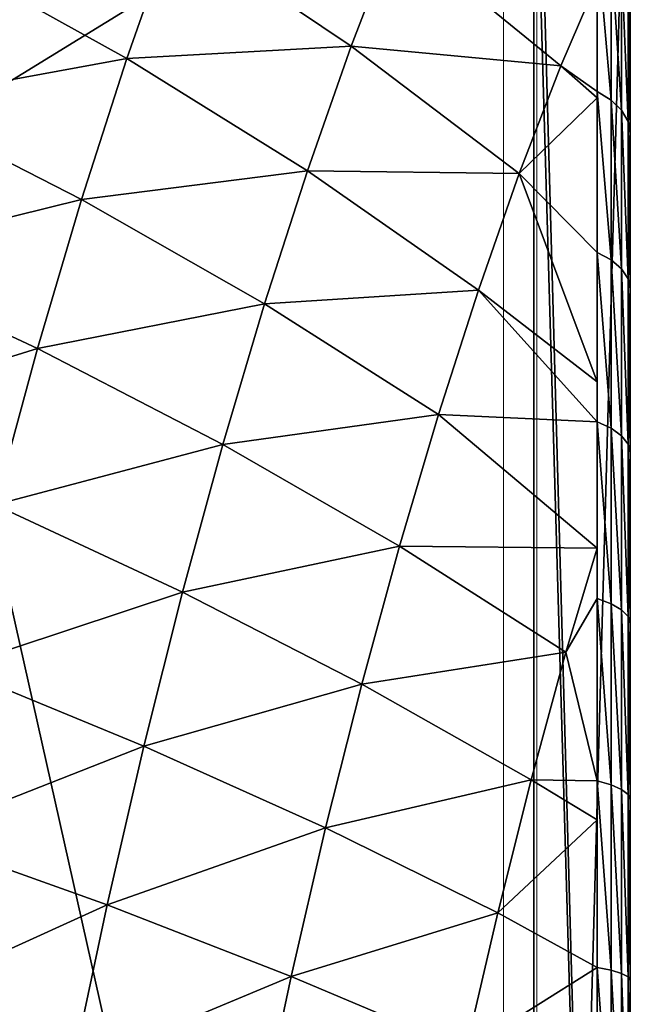
# Model space of a CAD drawing. Units: centimetres. Extents: x -168 to 428, y -171 to 342.
# Drawn here: x 9 to 10, y 6 to 8 of the extents above; entities that cross this region are included whole.
import ezdxf

# ---------------------------------------------------------------- set-up
doc = ezdxf.new("R2010")
doc.units = ezdxf.units.CM
doc.header["$LTSCALE"] = 2.54

# ---------------------------------------------------------------- blocks, each defined once
blk = doc.blocks.new('3DGeom~952_Defintion')
at = {"color": 18, "true_color": 0x000000}
mesh = blk.add_polyface(dxfattribs=at)
corners = [(648.71, 1531.55, -301.47), (771.75, 1454.59, -382), (654.49, 1505.09, -404.61), (766.29, 1479.57, -284.63)]
mesh.append_faces([[corners[k] for k in face] for face in [(0, 1, 2), (1, 0, 3)]], dxfattribs={"vtx0": -1, "color": 18})
mesh = blk.add_polyface(dxfattribs=at)
corners = [(654.49, 1505.09, -404.61), (778.78, 1422.4, -477.13), (661.94, 1470.99, -505.37), (771.75, 1454.59, -382)]
mesh.append_faces([[corners[k] for k in face] for face in [(0, 1, 2), (1, 0, 3)]], dxfattribs={"vtx0": -1, "color": 18})
mesh = blk.add_polyface(dxfattribs=at)
corners = [(766.29, 1479.57, -284.63), (884.46, 1395.54, -357.15), (771.75, 1454.59, -382), (879.36, 1418.9, -266.11)]
mesh.append_faces([[corners[k] for k in face] for face in [(0, 1, 2), (1, 0, 3)]], dxfattribs={"vtx0": -1, "color": 18})
mesh = blk.add_polyface(dxfattribs=at)
corners = [(661.94, 1470.99, -505.37), (787.35, 1383.17, -569.45), (671.01, 1429.44, -603.15), (778.78, 1422.4, -477.13)]
mesh.append_faces([[corners[k] for k in face] for face in [(0, 1, 2), (1, 0, 3)]], dxfattribs={"vtx0": -1, "color": 18})
mesh = blk.add_polyface(dxfattribs=at)
corners = [(550.73, 1467.3, -633.3), (681.66, 1380.7, -697.39), (561.91, 1416.13, -732.26), (671.01, 1429.44, -603.15)]
mesh.append_faces([[corners[k] for k in face] for face in [(0, 1, 2), (1, 0, 3)]], dxfattribs={"vtx0": -1, "color": 18})
mesh = blk.add_polyface(dxfattribs=at)
corners = [(771.75, 1454.59, -382), (891.04, 1365.44, -446.09), (778.78, 1422.4, -477.13), (884.46, 1395.54, -357.15)]
mesh.append_faces([[corners[k] for k in face] for face in [(0, 1, 2), (1, 0, 3)]], dxfattribs={"vtx0": -1, "color": 18})
mesh = blk.add_polyface(dxfattribs=at)
corners = [(671.01, 1429.44, -603.15), (797.4, 1337.16, -658.43), (681.66, 1380.7, -697.39), (787.35, 1383.17, -569.45)]
mesh.append_faces([[corners[k] for k in face] for face in [(0, 1, 2), (1, 0, 3)]], dxfattribs={"vtx0": -1, "color": 18})
mesh = blk.add_polyface(dxfattribs=at)
corners = [(778.78, 1422.4, -477.13), (899.05, 1328.77, -532.41), (787.35, 1383.17, -569.45), (891.04, 1365.44, -446.09)]
mesh.append_faces([[corners[k] for k in face] for face in [(0, 1, 2), (1, 0, 3)]], dxfattribs={"vtx0": -1, "color": 18})
mesh = blk.add_polyface(dxfattribs=at)
corners = [(879.36, 1418.9, -266.11), (991.98, 1328.27, -330.2), (884.46, 1395.54, -357.15), (987.26, 1349.87, -246.03)]
mesh.append_faces([[corners[k] for k in face] for face in [(0, 1, 2), (1, 0, 3)]], dxfattribs={"vtx0": -1, "color": 18})
mesh = blk.add_polyface(dxfattribs=at)
corners = [(561.91, 1416.13, -732.26), (693.81, 1325.05, -787.54), (574.67, 1357.7, -826.91), (681.66, 1380.7, -697.39)]
mesh.append_faces([[corners[k] for k in face] for face in [(0, 1, 2), (1, 0, 3)]], dxfattribs={"vtx0": -1, "color": 18})
mesh = blk.add_polyface(dxfattribs=at)
corners = [(884.46, 1395.54, -357.15), (998.05, 1300.44, -412.42), (891.04, 1365.44, -446.09), (991.98, 1328.27, -330.2)]
mesh.append_faces([[corners[k] for k in face] for face in [(0, 1, 2), (1, 0, 3)]], dxfattribs={"vtx0": -1, "color": 18})
mesh = blk.add_polyface(dxfattribs=at)
corners = [(787.35, 1383.17, -569.45), (908.44, 1285.74, -615.59), (797.4, 1337.16, -658.43), (899.05, 1328.77, -532.41)]
mesh.append_faces([[corners[k] for k in face] for face in [(0, 1, 2), (1, 0, 3)]], dxfattribs={"vtx0": -1, "color": 18})
mesh = blk.add_polyface(dxfattribs=at)
corners = [(681.66, 1380.7, -697.39), (808.87, 1284.62, -743.54), (693.81, 1325.05, -787.54), (797.4, 1337.16, -658.43)]
mesh.append_faces([[corners[k] for k in face] for face in [(0, 1, 2), (1, 0, 3)]], dxfattribs={"vtx0": -1, "color": 18})
mesh = blk.add_polyface(dxfattribs=at)
corners = [(891.04, 1365.44, -446.09), (1005.46, 1266.54, -492.22), (899.05, 1328.77, -532.41), (998.05, 1300.44, -412.42)]
mesh.append_faces([[corners[k] for k in face] for face in [(0, 1, 2), (1, 0, 3)]], dxfattribs={"vtx0": -1, "color": 18})
mesh = blk.add_polyface(dxfattribs=at)
corners = [(574.67, 1357.7, -826.91), (707.4, 1262.82, -873.05), (588.94, 1292.35, -916.7), (693.81, 1325.05, -787.54)]
mesh.append_faces([[corners[k] for k in face] for face in [(0, 1, 2), (1, 0, 3)]], dxfattribs={"vtx0": -1, "color": 18})
mesh = blk.add_polyface(dxfattribs=at)
corners = [(797.4, 1337.16, -658.43), (919.17, 1236.62, -695.16), (808.87, 1284.62, -743.54), (908.44, 1285.74, -615.59)]
mesh.append_faces([[corners[k] for k in face] for face in [(0, 1, 2), (1, 0, 3)]], dxfattribs={"vtx0": -1, "color": 18})
mesh = blk.add_polyface(dxfattribs=at)
corners = [(693.81, 1325.05, -787.54), (821.7, 1225.86, -824.28), (707.4, 1262.82, -873.05), (808.87, 1284.62, -743.54)]
mesh.append_faces([[corners[k] for k in face] for face in [(0, 1, 2), (1, 0, 3)]], dxfattribs={"vtx0": -1, "color": 18})
mesh = blk.add_polyface(dxfattribs=at)
corners = [(899.05, 1328.77, -532.41), (1014.14, 1226.77, -569.13), (908.44, 1285.74, -615.59), (1005.46, 1266.54, -492.22)]
mesh.append_faces([[corners[k] for k in face] for face in [(0, 1, 2), (1, 0, 3)]], dxfattribs={"vtx0": -1, "color": 18})
mesh = blk.add_polyface(dxfattribs=at)
corners = [(1077.34, 1272.14, -279.92), (1060.37, 1257.47, -389.55), (991.98, 1328.27, -330.2)]
mesh.append_faces([[corners[k] for k in face] for face in [(0, 1, 2)]], dxfattribs={"color": 18})
mesh = blk.add_polyface(dxfattribs=at)
corners = [(991.98, 1328.27, -330.2), (1060.37, 1257.47, -389.55), (998.05, 1300.44, -412.42)]
mesh.append_faces([[corners[k] for k in face] for face in [(0, 1, 2)]], dxfattribs={"color": 18})
mesh = blk.add_polyface(dxfattribs=at)
corners = [(1060.37, 1257.47, -389.55), (1047.15, 1238.23, -474.91), (998.05, 1300.44, -412.42)]
mesh.append_faces([[corners[k] for k in face] for face in [(0, 1, 2)]], dxfattribs={"color": 18})
mesh = blk.add_polyface(dxfattribs=at)
corners = [(998.05, 1300.44, -412.42), (1047.15, 1238.23, -474.91), (1005.46, 1266.54, -492.22)]
mesh.append_faces([[corners[k] for k in face] for face in [(0, 1, 2)]], dxfattribs={"color": 18})
mesh = blk.add_polyface(dxfattribs=at)
corners = [(588.94, 1292.35, -916.7), (722.35, 1194.37, -953.44), (604.64, 1220.48, -1001.1), (707.4, 1262.82, -873.05)]
mesh.append_faces([[corners[k] for k in face] for face in [(0, 1, 2), (1, 0, 3)]], dxfattribs={"vtx0": -1, "color": 18})
mesh = blk.add_polyface(dxfattribs=at)
corners = [(808.87, 1284.62, -743.54), (931.17, 1181.69, -770.65), (821.7, 1225.86, -824.28), (919.17, 1236.62, -695.16)]
mesh.append_faces([[corners[k] for k in face] for face in [(0, 1, 2), (1, 0, 3)]], dxfattribs={"vtx0": -1, "color": 18})
mesh = blk.add_polyface(dxfattribs=at)
corners = [(1014.14, 1226.77, -569.13), (1022.81, 1187.05, -632.11), (908.44, 1285.74, -615.59)]
mesh.append_faces([[corners[k] for k in face] for face in [(0, 1, 2)]], dxfattribs={"color": 18})
mesh = blk.add_polyface(dxfattribs=at)
corners = [(908.44, 1285.74, -615.59), (1022.81, 1187.05, -632.11), (919.17, 1236.62, -695.16)]
mesh.append_faces([[corners[k] for k in face] for face in [(0, 1, 2)]], dxfattribs={"color": 18})
mesh = blk.add_polyface(dxfattribs=at)
corners = [(1060.37, 1257.47, -389.55), (1085.56, 1263.36, -280.42), (1068.71, 1248.79, -389.29), (1077.34, 1272.14, -279.92)]
mesh.append_faces([[corners[k] for k in face] for face in [(0, 1, 2), (1, 0, 3)]], dxfattribs={"vtx0": -1, "color": 18})
mesh = blk.add_polyface(dxfattribs=at)
corners = [(707.4, 1262.82, -873.05), (835.82, 1161.24, -900.17), (722.35, 1194.37, -953.44), (821.7, 1225.86, -824.28)]
mesh.append_faces([[corners[k] for k in face] for face in [(0, 1, 2), (1, 0, 3)]], dxfattribs={"vtx0": -1, "color": 18})
mesh = blk.add_polyface(dxfattribs=at)
corners = [(1047.15, 1238.23, -474.91), (1043.66, 1233.14, -497.49), (1005.46, 1266.54, -492.22)]
mesh.append_faces([[corners[k] for k in face] for face in [(0, 1, 2)]], dxfattribs={"color": 18})
mesh = blk.add_polyface(dxfattribs=at)
corners = [(1005.46, 1266.54, -492.22), (1043.66, 1233.14, -497.49), (1014.14, 1226.77, -569.13)]
mesh.append_faces([[corners[k] for k in face] for face in [(0, 1, 2)]], dxfattribs={"color": 18})
mesh = blk.add_polyface(dxfattribs=at)
corners = [(1068.71, 1248.79, -389.29), (1091.77, 1253.04, -280.46), (1075.05, 1238.59, -388.44), (1085.56, 1263.36, -280.42)]
mesh.append_faces([[corners[k] for k in face] for face in [(0, 1, 2), (1, 0, 3)]], dxfattribs={"vtx0": -1, "color": 18})
mesh = blk.add_polyface(dxfattribs=at)
corners = [(1043.66, 1233.14, -497.49), (1068.71, 1248.79, -389.29), (1052.11, 1224.63, -496.48), (1060.37, 1257.47, -389.55)]
mesh.append_faces([[corners[k] for k in face] for face in [(0, 1, 2), (1, 0, 3)]], dxfattribs={"vtx0": -1, "color": 18})
mesh = blk.add_polyface(dxfattribs=at)
corners = [(1075.05, 1238.59, -388.44), (1095.68, 1241.66, -280.05), (1079.11, 1227.34, -387.06), (1091.77, 1253.04, -280.46)]
mesh.append_faces([[corners[k] for k in face] for face in [(0, 1, 2), (1, 0, 3)]], dxfattribs={"vtx0": -1, "color": 18})
mesh = blk.add_polyface(dxfattribs=at)
corners = [(1052.11, 1224.63, -496.48), (1075.05, 1238.59, -388.44), (1058.59, 1214.63, -494.76), (1068.71, 1248.79, -389.29)]
mesh.append_faces([[corners[k] for k in face] for face in [(0, 1, 2), (1, 0, 3)]], dxfattribs={"vtx0": -1, "color": 18})
mesh = blk.add_polyface(dxfattribs=at)
corners = [(1058.59, 1214.63, -494.76), (1079.11, 1227.34, -387.06), (1062.8, 1203.6, -492.41), (1075.05, 1238.59, -388.44)]
mesh.append_faces([[corners[k] for k in face] for face in [(0, 1, 2), (1, 0, 3)]], dxfattribs={"vtx0": -1, "color": 18})
mesh = blk.add_polyface(dxfattribs=at)
corners = [(1079.11, 1227.34, -387.06), (1097.11, 1229.73, -279.21), (1080.7, 1215.55, -385.19), (1095.68, 1241.66, -280.05)]
mesh.append_faces([[corners[k] for k in face] for face in [(0, 1, 2), (1, 0, 3)]], dxfattribs={"vtx0": -1, "color": 18})
mesh = blk.add_polyface(dxfattribs=at)
corners = [(1022.81, 1187.05, -632.11), (1011.53, 1156.35, -705), (919.17, 1236.62, -695.16)]
mesh.append_faces([[corners[k] for k in face] for face in [(0, 1, 2)]], dxfattribs={"color": 18})
mesh = blk.add_polyface(dxfattribs=at)
corners = [(919.17, 1236.62, -695.16), (1011.53, 1156.35, -705), (931.17, 1181.69, -770.65)]
mesh.append_faces([[corners[k] for k in face] for face in [(0, 1, 2)]], dxfattribs={"color": 18})
mesh = blk.add_polyface(dxfattribs=at)
corners = [(958.47, 0, -1174.7), (1268.82, 703.76, 829.86), (1268.82, 0, 829.86), (958.47, 703.76, -1174.7), (968.49, 789.84, -1109.97), (1258.8, 789.84, 765.13), (979.63, 869.86, -1038.04), (1247.67, 869.86, 693.2), (991.79, 943.2, -959.47), (1235.5, 943.2, 614.63), (1004.89, 1009.3, -874.85), (1222.4, 1009.3, 530.01), (1018.83, 1067.65, -784.84), (1208.46, 1067.65, 440), (1033.49, 1117.8, -690.12), (1193.8, 1117.8, 345.28), (1048.77, 1159.37, -591.44), (1178.52, 1159.37, 246.6), (1064.55, 1192.04, -489.53), (1162.74, 1192.04, 144.69), (1080.7, 1215.55, -385.19), (1146.59, 1215.55, 40.35), (1097.11, 1229.73, -279.21), (1130.18, 1229.73, -65.63), (1113.65, 1234.47, -172.42)]
mesh.append_faces([[corners[k] for k in face] for face in [(0, 1, 2), (23, 22, 24)]], dxfattribs={"vtx0": -1, "color": 18})
mesh.append_faces([[corners[k] for k in face] for face in [(1, 4, 5), (5, 6, 7), (7, 8, 9), (9, 10, 11), (11, 12, 13), (13, 14, 15), (15, 16, 17), (17, 18, 19), (19, 20, 21), (21, 22, 23)]], dxfattribs={"vtx0": -1, "vtx1": -1, "color": 18})
mesh.append_faces([[corners[k] for k in face] for face in [(1, 0, 3), (1, 3, 4), (5, 4, 6), (7, 6, 8), (9, 8, 10), (11, 10, 12), (13, 12, 14), (15, 14, 16), (17, 16, 18), (19, 18, 20), (21, 20, 22)]], dxfattribs={"vtx0": -1, "vtx2": -1, "color": 18})
mesh = blk.add_polyface(dxfattribs=at)
corners = [(1043.66, 1233.14, -497.49), (1027.33, 1199.35, -602.91), (1014.14, 1226.77, -569.13)]
mesh.append_faces([[corners[k] for k in face] for face in [(0, 1, 2)]], dxfattribs={"color": 18})
mesh = blk.add_polyface(dxfattribs=at)
corners = [(1027.33, 1199.35, -602.91), (1052.11, 1224.63, -496.48), (1035.9, 1191.07, -601.17), (1043.66, 1233.14, -497.49)]
mesh.append_faces([[corners[k] for k in face] for face in [(0, 1, 2), (1, 0, 3)]], dxfattribs={"vtx0": -1, "color": 18})
mesh = blk.add_polyface(dxfattribs=at)
corners = [(1062.8, 1203.6, -492.41), (1080.7, 1215.55, -385.19), (1064.55, 1192.04, -489.53), (1079.11, 1227.34, -387.06)]
mesh.append_faces([[corners[k] for k in face] for face in [(0, 1, 2), (1, 0, 3)]], dxfattribs={"vtx0": -1, "color": 18})
mesh = blk.add_polyface(dxfattribs=at)
corners = [(821.7, 1225.86, -824.28), (944.36, 1121.27, -841.6), (835.82, 1161.24, -900.17), (931.17, 1181.69, -770.65)]
mesh.append_faces([[corners[k] for k in face] for face in [(0, 1, 2), (1, 0, 3)]], dxfattribs={"vtx0": -1, "color": 18})
mesh = blk.add_polyface(dxfattribs=at)
corners = [(1014.14, 1226.77, -569.13), (1027.33, 1199.35, -602.91), (1022.81, 1187.05, -632.11)]
mesh.append_faces([[corners[k] for k in face] for face in [(0, 1, 2)]], dxfattribs={"color": 18})
mesh = blk.add_polyface(dxfattribs=at)
corners = [(1035.9, 1191.07, -601.17), (1058.59, 1214.63, -494.76), (1042.52, 1181.34, -598.6), (1052.11, 1224.63, -496.48)]
mesh.append_faces([[corners[k] for k in face] for face in [(0, 1, 2), (1, 0, 3)]], dxfattribs={"vtx0": -1, "color": 18})
mesh = blk.add_polyface(dxfattribs=at)
corners = [(1042.52, 1181.34, -598.6), (1062.8, 1203.6, -492.41), (1046.87, 1170.61, -595.3), (1058.59, 1214.63, -494.76)]
mesh.append_faces([[corners[k] for k in face] for face in [(0, 1, 2), (1, 0, 3)]], dxfattribs={"vtx0": -1, "color": 18})
mesh = blk.add_polyface(dxfattribs=at)
corners = [(1011.53, 1156.35, -705), (1035.9, 1191.07, -601.17), (1020.21, 1148.37, -702.56), (1027.33, 1199.35, -602.91)]
mesh.append_faces([[corners[k] for k in face] for face in [(0, 1, 2), (1, 0, 3)]], dxfattribs={"vtx0": -1, "color": 18})
mesh = blk.add_polyface(dxfattribs=at)
corners = [(1046.87, 1170.61, -595.3), (1064.55, 1192.04, -489.53), (1048.77, 1159.37, -591.44), (1062.8, 1203.6, -492.41)]
mesh.append_faces([[corners[k] for k in face] for face in [(0, 1, 2), (1, 0, 3)]], dxfattribs={"vtx0": -1, "color": 18})
mesh = blk.add_polyface(dxfattribs=at)
corners = [(722.35, 1194.37, -953.44), (851.13, 1091.12, -970.77), (738.57, 1120.11, -1028.22), (835.82, 1161.24, -900.17)]
mesh.append_faces([[corners[k] for k in face] for face in [(0, 1, 2), (1, 0, 3)]], dxfattribs={"vtx0": -1, "color": 18})
mesh = blk.add_polyface(dxfattribs=at)
corners = [(1020.21, 1148.37, -702.56), (1042.52, 1181.34, -598.6), (1026.95, 1138.99, -699.16), (1035.9, 1191.07, -601.17)]
mesh.append_faces([[corners[k] for k in face] for face in [(0, 1, 2), (1, 0, 3)]], dxfattribs={"vtx0": -1, "color": 18})
mesh = blk.add_polyface(dxfattribs=at)
corners = [(1011.53, 1156.35, -705), (1007.95, 1144.11, -728.12), (931.17, 1181.69, -770.65)]
mesh.append_faces([[corners[k] for k in face] for face in [(0, 1, 2)]], dxfattribs={"color": 18})
mesh = blk.add_polyface(dxfattribs=at)
corners = [(1007.95, 1144.11, -728.12), (944.36, 1121.27, -841.6), (931.17, 1181.69, -770.65)]
mesh.append_faces([[corners[k] for k in face] for face in [(0, 1, 2)]], dxfattribs={"color": 18})
mesh = blk.add_polyface(dxfattribs=at)
corners = [(1026.95, 1138.99, -699.16), (1046.87, 1170.61, -595.3), (1031.44, 1128.64, -694.95), (1042.52, 1181.34, -598.6)]
mesh.append_faces([[corners[k] for k in face] for face in [(0, 1, 2), (1, 0, 3)]], dxfattribs={"vtx0": -1, "color": 18})
mesh = blk.add_polyface(dxfattribs=at)
corners = [(1031.44, 1128.64, -694.95), (1048.77, 1159.37, -591.44), (1033.49, 1117.8, -690.12), (1046.87, 1170.61, -595.3)]
mesh.append_faces([[corners[k] for k in face] for face in [(0, 1, 2), (1, 0, 3)]], dxfattribs={"vtx0": -1, "color": 18})
mesh = blk.add_polyface(dxfattribs=at)
corners = [(835.82, 1161.24, -900.17), (958.68, 1055.71, -907.61), (851.13, 1091.12, -970.77), (944.36, 1121.27, -841.6)]
mesh.append_faces([[corners[k] for k in face] for face in [(0, 1, 2), (1, 0, 3)]], dxfattribs={"vtx0": -1, "color": 18})
mesh = blk.add_polyface(dxfattribs=at)
corners = [(996.36, 1104.47, -802.98), (1020.21, 1148.37, -702.56), (1005.14, 1096.84, -799.87), (1011.53, 1156.35, -705)]
mesh.append_faces([[corners[k] for k in face] for face in [(0, 1, 2), (1, 0, 3)]], dxfattribs={"vtx0": -1, "color": 18})
mesh = blk.add_polyface(dxfattribs=at)
corners = [(1005.14, 1096.84, -799.87), (1026.95, 1138.99, -699.16), (1012, 1087.89, -795.67), (1020.21, 1148.37, -702.56)]
mesh.append_faces([[corners[k] for k in face] for face in [(0, 1, 2), (1, 0, 3)]], dxfattribs={"vtx0": -1, "color": 18})
mesh = blk.add_polyface(dxfattribs=at)
corners = [(1007.95, 1144.11, -728.12), (996.36, 1104.47, -802.98), (944.36, 1121.27, -841.6)]
mesh.append_faces([[corners[k] for k in face] for face in [(0, 1, 2)]], dxfattribs={"color": 18})
mesh = blk.add_polyface(dxfattribs=at)
corners = [(1012, 1087.89, -795.67), (1031.44, 1128.64, -694.95), (1016.64, 1078, -790.58), (1026.95, 1138.99, -699.16)]
mesh.append_faces([[corners[k] for k in face] for face in [(0, 1, 2), (1, 0, 3)]], dxfattribs={"vtx0": -1, "color": 18})
mesh = blk.add_polyface(dxfattribs=at)
corners = [(1016.64, 1078, -790.58), (1033.49, 1117.8, -690.12), (1018.83, 1067.65, -784.84), (1031.44, 1128.64, -694.95)]
mesh.append_faces([[corners[k] for k in face] for face in [(0, 1, 2), (1, 0, 3)]], dxfattribs={"vtx0": -1, "color": 18})
mesh = blk.add_polyface(dxfattribs=at)
corners = [(996.36, 1104.47, -802.98), (982.53, 1046.56, -892.31), (944.36, 1121.27, -841.6)]
mesh.append_faces([[corners[k] for k in face] for face in [(0, 1, 2)]], dxfattribs={"color": 18})
mesh = blk.add_polyface(dxfattribs=at)
corners = [(944.36, 1121.27, -841.6), (982.53, 1046.56, -892.31), (958.68, 1055.71, -907.61)]
mesh.append_faces([[corners[k] for k in face] for face in [(0, 1, 2)]], dxfattribs={"color": 18})
mesh = blk.add_polyface(dxfattribs=at)
corners = [(981.94, 1044.11, -896.1), (1005.14, 1096.84, -799.87), (990.82, 1036.9, -892.34), (996.36, 1104.47, -802.98)]
mesh.append_faces([[corners[k] for k in face] for face in [(0, 1, 2), (1, 0, 3)]], dxfattribs={"vtx0": -1, "color": 18})
mesh = blk.add_polyface(dxfattribs=at)
corners = [(990.82, 1036.9, -892.34), (1012, 1087.89, -795.67), (997.8, 1028.43, -887.38), (1005.14, 1096.84, -799.87)]
mesh.append_faces([[corners[k] for k in face] for face in [(0, 1, 2), (1, 0, 3)]], dxfattribs={"vtx0": -1, "color": 18})
mesh = blk.add_polyface(dxfattribs=at)
corners = [(958.68, 1055.71, -907.61), (972.08, 994.33, -959.82), (851.13, 1091.12, -970.77)]
mesh.append_faces([[corners[k] for k in face] for face in [(0, 1, 2)]], dxfattribs={"color": 18})
mesh = blk.add_polyface(dxfattribs=at)
corners = [(997.8, 1028.43, -887.38), (1016.64, 1078, -790.58), (1002.57, 1019.09, -881.47), (1012, 1087.89, -795.67)]
mesh.append_faces([[corners[k] for k in face] for face in [(0, 1, 2), (1, 0, 3)]], dxfattribs={"vtx0": -1, "color": 18})
mesh = blk.add_polyface(dxfattribs=at)
corners = [(1002.57, 1019.09, -881.47), (1018.83, 1067.65, -784.84), (1004.89, 1009.3, -874.85), (1016.64, 1078, -790.58)]
mesh.append_faces([[corners[k] for k in face] for face in [(0, 1, 2), (1, 0, 3)]], dxfattribs={"vtx0": -1, "color": 18})
mesh = blk.add_polyface(dxfattribs=at)
corners = [(982.53, 1046.56, -892.31), (981.94, 1044.11, -896.1), (958.68, 1055.71, -907.61)]
mesh.append_faces([[corners[k] for k in face] for face in [(0, 1, 2)]], dxfattribs={"color": 18})
mesh = blk.add_polyface(dxfattribs=at)
corners = [(981.94, 1044.11, -896.1), (972.08, 994.33, -959.82), (958.68, 1055.71, -907.61)]
mesh.append_faces([[corners[k] for k in face] for face in [(0, 1, 2)]], dxfattribs={"color": 18})
mesh = blk.add_polyface(dxfattribs=at)
corners = [(968.39, 975.73, -983.64), (990.82, 1036.9, -892.34), (977.36, 968.99, -979.27), (981.94, 1044.11, -896.1)]
mesh.append_faces([[corners[k] for k in face] for face in [(0, 1, 2), (1, 0, 3)]], dxfattribs={"vtx0": -1, "color": 18})
mesh = blk.add_polyface(dxfattribs=at)
corners = [(977.36, 968.99, -979.27), (997.8, 1028.43, -887.38), (984.46, 961.08, -973.61), (990.82, 1036.9, -892.34)]
mesh.append_faces([[corners[k] for k in face] for face in [(0, 1, 2), (1, 0, 3)]], dxfattribs={"vtx0": -1, "color": 18})
mesh = blk.add_polyface(dxfattribs=at)
corners = [(984.46, 961.08, -973.61), (1002.57, 1019.09, -881.47), (989.34, 952.35, -966.9), (997.8, 1028.43, -887.38)]
mesh.append_faces([[corners[k] for k in face] for face in [(0, 1, 2), (1, 0, 3)]], dxfattribs={"vtx0": -1, "color": 18})
mesh = blk.add_polyface(dxfattribs=at)
corners = [(989.34, 952.35, -966.9), (1004.89, 1009.3, -874.85), (991.79, 943.2, -959.47), (1002.57, 1019.09, -881.47)]
mesh.append_faces([[corners[k] for k in face] for face in [(0, 1, 2), (1, 0, 3)]], dxfattribs={"vtx0": -1, "color": 18})
mesh = blk.add_polyface(dxfattribs=at)
corners = [(951.84, 0, -1199.05), (791.72, 0, -1201.05), (939.96, 0, -1221.31), (827.45, 0, -1192.34), (958.47, 0, -1174.7), (859.7, 0, -1174.68), (886.29, 0, -1149.27), (905.4, 0, -1117.85), (915.72, 0, -1082.56), (1268.82, 0, 829.86), (1200.21, 0, 754.96), (1201.05, 0, 791.72), (1192.34, 0, 827.45), (1174.68, 0, 859.7), (1269.87, 0, 855.07), (1265.28, 0, 879.89), (1149.27, 0, 886.29), (1255.28, 0, 903.06), (1117.85, 0, 905.4), (1240.38, 0, 923.42), (1082.56, 0, 915.72), (-754.96, 0, 1200.21), (1221.31, 0, 939.96), (1199.05, 0, 951.84), (1174.7, 0, 958.47), (-829.86, 0, 1268.82), (-786.48, 0, 1201.52), (-939.96, 0, 1221.31), (-923.42, 0, 1240.38), (-903.06, 0, 1255.28), (-879.89, 0, 1265.28), (-855.07, 0, 1269.87), (879.89, 0, -1265.28), (829.86, 0, -1268.82), (855.07, 0, -1269.87), (-1174.7, 0, -958.47), (903.06, 0, -1255.28), (923.42, 0, -1240.38), (754.96, 0, -1200.21), (-1082.56, 0, -915.72), (-1199.05, 0, -951.84), (-1221.31, 0, -939.96), (-1240.38, 0, -923.42), (-1255.28, 0, -903.06), (-1112.99, 0, -907.43), (-1140.82, 0, -892.58), (-1265.28, 0, -879.89), (-1164.65, 0, -871.91), (-1269.87, 0, -855.07), (-1183.28, 0, -846.45), (-1268.82, 0, -829.86), (-1195.78, 0, -817.49), (-1201.52, 0, -786.48), (-1200.21, 0, -754.96), (-958.47, 0, 1174.7), (-915.72, 0, 1082.56), (-907.43, 0, 1112.99), (-892.58, 0, 1140.82), (-871.91, 0, 1164.65), (-846.45, 0, 1183.28), (-951.84, 0, 1199.05), (-817.49, 0, 1195.78)]
mesh.append_faces([[corners[k] for k in face] for face in [(30, 25, 31), (32, 33, 34)]], dxfattribs={"vtx0": -1, "color": 18})
mesh.append_faces([[corners[k] for k in face] for face in [(0, 1, 2), (1, 0, 3), (3, 4, 5), (5, 4, 6), (6, 4, 7), (7, 4, 8), (8, 9, 10), (10, 9, 11), (11, 9, 12), (12, 9, 13), (13, 15, 16), (16, 17, 18), (18, 19, 20), (20, 19, 21), (21, 25, 26), (27, 25, 28), (28, 25, 29), (29, 25, 30), (33, 32, 35), (38, 2, 1), (35, 39, 40), (40, 39, 41), (41, 39, 42), (42, 39, 43), (43, 45, 46), (46, 47, 48), (48, 49, 50), (50, 53, 54), (54, 59, 60), (60, 26, 27)]], dxfattribs={"vtx0": -1, "vtx1": -1, "color": 18})
mesh.append_faces([[corners[k] for k in face] for face in [(26, 25, 27), (35, 37, 38)]], dxfattribs={"vtx0": -1, "vtx1": -1, "vtx2": -1, "color": 18})
mesh.append_faces([[corners[k] for k in face] for face in [(3, 0, 4), (8, 4, 9), (13, 9, 14), (13, 14, 15), (16, 15, 17), (18, 17, 19), (21, 19, 22), (21, 22, 23), (21, 23, 24), (21, 24, 25), (35, 32, 36), (35, 36, 37), (38, 37, 2), (35, 38, 39), (43, 39, 44), (43, 44, 45), (46, 45, 47), (48, 47, 49), (50, 49, 51), (50, 51, 52), (50, 52, 53), (54, 53, 55), (54, 55, 56), (54, 56, 57), (54, 57, 58), (54, 58, 59), (60, 59, 61), (60, 61, 26)]], dxfattribs={"vtx0": -1, "vtx2": -1, "color": 18})
mesh = blk.add_polyface(dxfattribs=at)
corners = [(915.72, 0, -1082.56), (1200.21, -563.46, 754.96), (915.72, -563.46, -1082.56), (1200.21, 0, 754.96)]
mesh.append_faces([[corners[k] for k in face] for face in [(0, 1, 2), (1, 0, 3)]], dxfattribs={"vtx0": -1, "color": 18})
mesh = blk.add_polyface(dxfattribs=at)
corners = [(827.45, -563.46, -1192.34), (754.96, -563.46, -1200.21), (791.72, -563.46, -1201.05), (-1082.56, -563.46, -915.72), (859.7, -563.46, -1174.68), (886.29, -563.46, -1149.27), (905.4, -563.46, -1117.85), (915.72, -563.46, -1082.56), (588.27, -563.46, -803.79), (1200.21, -563.46, 754.96), (-1112.99, -563.46, -907.43), (-1140.82, -563.46, -892.58), (-1164.65, -563.46, -871.91), (-1183.28, -563.46, -846.45), (-1195.78, -563.46, -817.49), (803.79, -563.46, 588.27), (-588.27, -563.46, 803.79), (1201.05, -563.46, 791.72), (1192.34, -563.46, 827.45), (-1201.52, -563.46, -786.48), (-803.79, -563.46, -588.27), (-1200.21, -563.46, -754.96), (-915.72, -563.46, 1082.56), (1174.68, -563.46, 859.7), (1149.27, -563.46, 886.29), (1117.85, -563.46, 905.4), (1082.56, -563.46, 915.72), (-754.96, -563.46, 1200.21), (-907.43, -563.46, 1112.99), (-892.58, -563.46, 1140.82), (-871.91, -563.46, 1164.65), (-846.45, -563.46, 1183.28), (-817.49, -563.46, 1195.78), (-786.48, -563.46, 1201.52)]
mesh.append_faces([[corners[k] for k in face] for face in [(0, 1, 2), (32, 27, 33)]], dxfattribs={"vtx0": -1, "color": 18})
mesh.append_faces([[corners[k] for k in face] for face in [(1, 0, 3), (3, 8, 10), (10, 8, 11), (11, 8, 12), (12, 8, 13), (13, 8, 14), (8, 9, 15), (15, 9, 16), (19, 20, 21), (21, 20, 22), (22, 27, 28), (28, 27, 29), (29, 27, 30), (30, 27, 31), (31, 27, 32)]], dxfattribs={"vtx0": -1, "vtx1": -1, "color": 18})
mesh.append_faces([[corners[k] for k in face] for face in [(3, 7, 8), (22, 16, 18)]], dxfattribs={"vtx0": -1, "vtx1": -1, "vtx2": -1, "color": 18})
mesh.append_faces([[corners[k] for k in face] for face in [(3, 0, 4), (3, 4, 5), (3, 5, 6), (3, 6, 7), (8, 7, 9), (16, 9, 17), (16, 17, 18), (8, 19, 14), (19, 8, 20), (22, 20, 16), (22, 18, 23), (22, 23, 24), (22, 24, 25), (22, 25, 26), (22, 26, 27)]], dxfattribs={"vtx0": -1, "vtx2": -1, "color": 18})
blk = doc.blocks.new('Group432')
at = {"color": 18, "true_color": 0x000000, "extrusion": (-0.153002, -0.988226, 6.08509e-17), "xscale": 0.00354951379571374, "yscale": 0.00354951379571374, "zscale": 0.00354951379571374, "rotation": 360}
blk.add_blockref('3DGeom~952_Defintion', (-326.1786, 242.5, 216.5052), dxfattribs=at)
blk = doc.blocks.new('Group431')
at = {"color": 0}
blk.add_blockref('Group432', (0, 0), dxfattribs=at)
blk = doc.blocks.new('3DGeom~429_Defintion')
at = {"color": 8, "true_color": 0x7c8082}
mesh = blk.add_polyface(dxfattribs=at)
corners = [(0.412, 105.028), (0, 5.419), (0, 102.955), (0.412, 3.345), (1.587, 106.786), (1.587, 1.587), (2.709, 102.955), (3.345, 107.961), (2.842, 103.792), (3.227, 104.547), (3.826, 105.147), (5.419, 108.373), (4.581, 105.531), (5.419, 105.664), (102.955, 108.373), (102.955, 105.664), (105.028, 107.961), (103.792, 105.531), (104.547, 105.147), (105.147, 104.547), (106.786, 106.786), (105.531, 103.792), (105.664, 102.955), (105.664, 5.419), (2.709, 5.419), (3.345, 0.412), (2.916, 4.382), (3.503, 3.503), (5.419, 0), (4.382, 2.916), (5.419, 2.709), (102.955, 2.709), (102.955, 0), (103.991, 2.916), (105.028, 0.412), (104.87, 3.503), (105.458, 4.382), (106.786, 1.587), (107.961, 105.028), (107.961, 3.345), (108.373, 102.955), (108.373, 5.419)]
mesh.append_faces([[corners[k] for k in face] for face in [(0, 1, 2), (39, 40, 41)]], dxfattribs={"vtx0": -1, "color": 8})
mesh.append_faces([[corners[k] for k in face] for face in [(1, 0, 3), (3, 4, 5), (6, 7, 8), (8, 7, 9), (9, 7, 10), (10, 11, 12), (12, 11, 13), (13, 14, 15), (15, 16, 17), (17, 16, 18), (18, 16, 19), (19, 20, 21), (21, 20, 22), (22, 20, 23), (5, 24, 25), (24, 5, 6), (25, 27, 28), (28, 31, 32), (32, 33, 34), (34, 36, 37), (37, 38, 39)]], dxfattribs={"vtx0": -1, "vtx1": -1, "color": 8})
mesh.append_faces([[corners[k] for k in face] for face in [(5, 4, 6), (37, 23, 20)]], dxfattribs={"vtx0": -1, "vtx1": -1, "vtx2": -1, "color": 8})
mesh.append_faces([[corners[k] for k in face] for face in [(3, 0, 4), (6, 4, 7), (10, 7, 11), (13, 11, 14), (15, 14, 16), (19, 16, 20), (25, 24, 26), (25, 26, 27), (28, 27, 29), (28, 29, 30), (28, 30, 31), (32, 31, 33), (34, 33, 35), (34, 35, 36), (37, 36, 23), (37, 20, 38), (39, 38, 40)]], dxfattribs={"vtx0": -1, "vtx2": -1, "color": 8})
mesh = blk.add_polyface(dxfattribs=at)
corners = [(0.412, 3.345, 2540), (0, 102.955, 2540), (0, 5.419, 2540), (0.412, 105.028, 2540), (1.587, 1.587, 2540), (1.587, 106.786, 2540), (2.709, 5.419, 2540), (3.345, 0.412, 2540), (2.916, 4.382, 2540), (3.503, 3.503, 2540), (5.419, 0, 2540), (4.382, 2.916, 2540), (5.419, 2.709, 2540), (102.955, 0, 2540), (102.955, 2.709, 2540), (105.028, 0.412, 2540), (103.991, 2.916, 2540), (104.87, 3.503, 2540), (105.458, 4.382, 2540), (106.786, 1.587, 2540), (105.664, 5.419, 2540), (105.664, 102.955, 2540), (2.709, 102.955, 2540), (3.345, 107.961, 2540), (2.842, 103.792, 2540), (3.227, 104.547, 2540), (3.826, 105.147, 2540), (5.419, 108.373, 2540), (4.581, 105.531, 2540), (5.419, 105.664, 2540), (102.955, 105.664, 2540), (102.955, 108.373, 2540), (103.792, 105.531, 2540), (105.028, 107.961, 2540), (104.547, 105.147, 2540), (105.147, 104.547, 2540), (106.786, 106.786, 2540), (105.531, 103.792, 2540), (107.961, 3.345, 2540), (107.961, 105.028, 2540), (108.373, 5.419, 2540), (108.373, 102.955, 2540)]
mesh.append_faces([[corners[k] for k in face] for face in [(0, 1, 2), (39, 40, 41)]], dxfattribs={"vtx0": -1, "color": 8})
mesh.append_faces([[corners[k] for k in face] for face in [(1, 0, 3), (3, 4, 5), (6, 7, 8), (8, 7, 9), (9, 10, 11), (11, 10, 12), (12, 13, 14), (14, 15, 16), (16, 15, 17), (17, 15, 18), (18, 19, 20), (20, 19, 21), (5, 22, 23), (22, 5, 6), (23, 26, 27), (27, 30, 31), (31, 32, 33), (33, 35, 36), (36, 38, 39)]], dxfattribs={"vtx0": -1, "vtx1": -1, "color": 8})
mesh.append_faces([[corners[k] for k in face] for face in [(5, 4, 6), (36, 21, 19)]], dxfattribs={"vtx0": -1, "vtx1": -1, "vtx2": -1, "color": 8})
mesh.append_faces([[corners[k] for k in face] for face in [(3, 0, 4), (6, 4, 7), (9, 7, 10), (12, 10, 13), (14, 13, 15), (18, 15, 19), (23, 22, 24), (23, 24, 25), (23, 25, 26), (27, 26, 28), (27, 28, 29), (27, 29, 30), (31, 30, 32), (33, 32, 34), (33, 34, 35), (36, 35, 37), (36, 37, 21), (36, 19, 38), (39, 38, 40)]], dxfattribs={"vtx0": -1, "vtx2": -1, "color": 8})
mesh = blk.add_polyface(dxfattribs=at)
corners = [(5.419, 2.709), (54.187, 2.709, 9.483), (102.955, 2.709), (52.631, 2.709, 9.792), (51.313, 2.709, 10.673), (50.432, 2.709, 11.991), (50.123, 2.709, 13.547), (45.314, 2.709, 62.61), (5.419, 2.709, 2540), (50.432, 2.709, 15.102), (51.313, 2.709, 16.42), (52.631, 2.709, 17.301), (54.187, 2.709, 17.611), (54.187, 2.709, 57.488), (45.314, 2.709, 72.856), (45.314, 2.709, 204.85), (54.187, 2.709, 77.979), (54.187, 2.709, 199.728), (45.314, 2.709, 215.096), (54.187, 2.709, 220.219), (63.06, 2.709, 62.61), (102.955, 2.709, 2540), (58.251, 2.709, 13.547), (57.941, 2.709, 11.991), (57.06, 2.709, 10.673), (55.742, 2.709, 9.792), (57.941, 2.709, 15.102), (57.06, 2.709, 16.42), (55.742, 2.709, 17.301), (63.06, 2.709, 72.856), (63.06, 2.709, 204.85), (63.06, 2.709, 215.096)]
mesh.append_faces([[corners[k] for k in face] for face in [(0, 1, 2), (1, 0, 3), (3, 0, 4), (4, 0, 5), (5, 0, 6), (6, 7, 9), (9, 7, 10), (10, 7, 11), (11, 7, 12), (7, 8, 14), (14, 15, 16), (15, 8, 18), (18, 8, 19), (2, 20, 21), (22, 2, 23), (23, 2, 24), (24, 2, 25), (25, 2, 1), (20, 12, 13), (30, 16, 17), (21, 19, 8)]], dxfattribs={"vtx0": -1, "vtx1": -1, "color": 8})
mesh.append_faces([[corners[k] for k in face] for face in [(6, 0, 7), (14, 8, 15), (20, 2, 22), (21, 29, 30)]], dxfattribs={"vtx0": -1, "vtx1": -1, "vtx2": -1, "color": 8})
mesh.append_faces([[corners[k] for k in face] for face in [(7, 0, 8), (12, 7, 13), (16, 15, 17), (20, 22, 26), (20, 26, 27), (20, 27, 28), (20, 28, 12), (21, 20, 29), (30, 29, 16), (21, 30, 31), (21, 31, 19)]], dxfattribs={"vtx0": -1, "vtx2": -1, "color": 8})
mesh = blk.add_polyface(dxfattribs=at)
corners = [(102.955, 0), (54.187, 0, 9.483), (5.419, 0), (55.742, 0, 9.792), (57.06, 0, 10.673), (57.941, 0, 11.991), (58.251, 0, 13.547), (63.06, 0, 62.61), (102.955, 0, 2540), (57.941, 0, 15.102), (57.06, 0, 16.42), (55.742, 0, 17.301), (54.187, 0, 17.611), (54.187, 0, 57.488), (63.06, 0, 72.856), (63.06, 0, 204.85), (54.187, 0, 77.979), (54.187, 0, 199.728), (63.06, 0, 215.096), (54.187, 0, 220.219), (45.314, 0, 62.61), (5.419, 0, 2540), (50.123, 0, 13.547), (50.432, 0, 11.991), (51.313, 0, 10.673), (52.631, 0, 9.792), (50.432, 0, 15.102), (51.313, 0, 16.42), (52.631, 0, 17.301), (45.314, 0, 72.856), (45.314, 0, 204.85), (45.314, 0, 215.096)]
mesh.append_faces([[corners[k] for k in face] for face in [(0, 1, 2), (1, 0, 3), (3, 0, 4), (4, 0, 5), (5, 0, 6), (6, 7, 9), (9, 7, 10), (10, 7, 11), (11, 7, 12), (7, 8, 14), (14, 15, 16), (15, 8, 18), (18, 8, 19), (2, 20, 21), (22, 2, 23), (23, 2, 24), (24, 2, 25), (25, 2, 1), (20, 12, 13), (30, 16, 17), (21, 19, 8)]], dxfattribs={"vtx0": -1, "vtx1": -1, "color": 8})
mesh.append_faces([[corners[k] for k in face] for face in [(6, 0, 7), (14, 8, 15), (20, 2, 22), (21, 29, 30)]], dxfattribs={"vtx0": -1, "vtx1": -1, "vtx2": -1, "color": 8})
mesh.append_faces([[corners[k] for k in face] for face in [(7, 0, 8), (12, 7, 13), (16, 15, 17), (20, 22, 26), (20, 26, 27), (20, 27, 28), (20, 28, 12), (21, 20, 29), (30, 29, 16), (21, 30, 31), (21, 31, 19)]], dxfattribs={"vtx0": -1, "vtx2": -1, "color": 8})
blk = doc.blocks.new('Group113')
at = {"color": 8, "true_color": 0x7c8082, "extrusion": (1.5786e-16, -9.23754e-17, -1), "xscale": 0.07381889763779527, "yscale": 0.07381889763779526, "zscale": 0.07381889763779526, "rotation": 270}
blk.add_blockref('3DGeom~429_Defintion', (351.4638, -160.05, -242.5), dxfattribs=at)
blk = doc.blocks.new('Group112')
at = {"color": 0}
blk.add_blockref('Group113', (0, 0), dxfattribs=at)
blk = doc.blocks.new('0402 2d')
at = {"color": 0, "linetype": 'Continuous', "lineweight": 18}
for p, q in [((9.275114, 14.064413), (9.275114, 14.213379)), ((9.276493, 14.210896), (9.276493, 14.066896))]:
    blk.add_line(p, q, dxfattribs=at)

msp = doc.modelspace()

# ---------------------------------------------------------------- block references
at = {"xscale": 50.03959500000001, "yscale": 50.03959500000001, "zscale": 50.03959500000001}
msp.add_blockref('0402 2d', (-454.6108, -702.0518, 0), dxfattribs=at)
at = {"color": 0}
for name in ['Group431', 'Group112']:
    msp.add_blockref(name, (361.2389, 169.6345, -55), dxfattribs=at)

doc.saveas('drawing.dxf')
